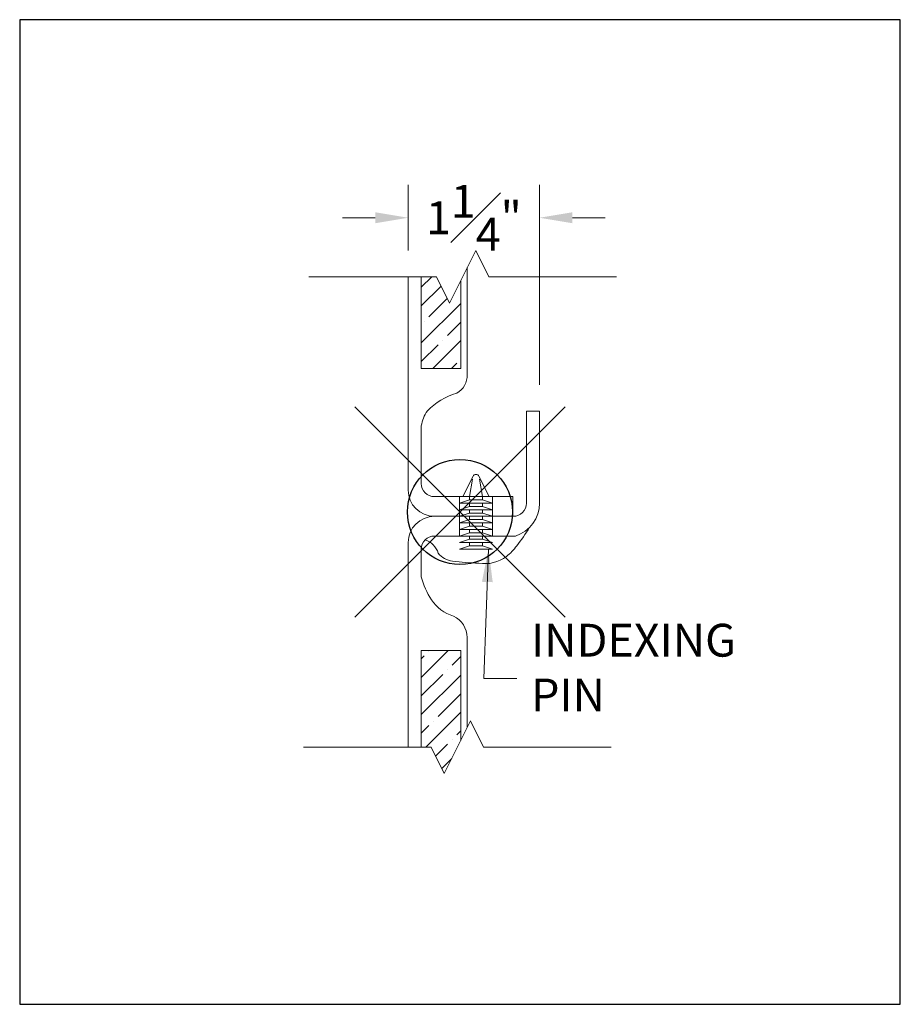
# Model space of a CAD drawing. Units: inches. Extents: x 2 to 891, y -14 to 291.
# Drawn here: x 705 to 714, y 118 to 127 of the extents above; entities that cross this region are included whole.
import ezdxf

# ---------------------------------------------------------------- set-up
doc = ezdxf.new("R2010")
doc.units = ezdxf.units.IN
doc.header["$LTSCALE"] = 0.375
doc.header["$MEASUREMENT"] = 0
doc.header["$PDMODE"] = 35
doc.header["$PDSIZE"] = -1.5
doc.layers.get('0').update_dxf_attribs({"lineweight": 13})
doc.layers.get('Defpoints').update_dxf_attribs({"lineweight": 13})
for name, color, linetype, lineweight in [('DIMENSION', 1, 'Continuous', 13), ('FRAMING', 32, 'Continuous', 13), ('OBJECT', 7, 'Continuous', 13)]:
    doc.layers.add(name, color=color, linetype=linetype, lineweight=lineweight)
doc.layers.add('VPORT', color=5, linetype='Continuous', lineweight=30, plot=False)
doc.styles.add('DIM-DTL', font='arial.ttf', dxfattribs={"height": 0.3125})
doc.dimstyles.new('THRESHOLD Dimension STD', dxfattribs={"dimscale": 0, "dimtxt": 0.3125, "dimasz": 0.3125, "dimexe": 0.3125, "dimexo": 0.25, "dimgap": 0.046875, "dimtad": 0, "dimtoh": 1, "dimdec": 6, "dimrnd": 0.015625, "dimzin": 12, "dimdsep": 46, "dimlunit": 5, "dimtxsty": 'DIM-DTL', "dimcen": 0.3125, "dimclrd": 256, "dimclre": 256, "dimclrt": 256, "dimadec": 0, "dimazin": 0, "dimtfac": 1, "dimtdec": 6, "dimtofl": 0, "dimtmove": 0, "dimatfit": 1, "dimfxl": 1, "dimfrac": 1, "dimtolj": 1, "dimtzin": 0, "dimlwd": -1, "dimlwe": -1, "dimarcsym": 0})

# ---------------------------------------------------------------- blocks, each defined once
blk = doc.blocks.new('BREAKLINE')
for p, q in [((-0.125, 0.0625), (0, 0.125)), ((-0.125, 0.0625), (0.125, -0.0625)), ((0.125, -0.0625), (0, -0.125))]:
    blk.add_line(p, q)
blk = doc.blocks.new('*D33')
at = {"layer": 'Defpoints', "color": 0, "transparency": 16777216}
for p in [(-0.4931, 2.7991), (-0.4931, 2.2379), (0.7569, 0.9589)]:
    blk.add_point(p, dxfattribs=at)
at = {"layer": 'DIMENSION', "transparency": 16777216}
for p, q in [((-0.4931, 2.4879), (-0.4931, 3.1116)), ((0.7569, 1.2089), (0.7569, 3.1116)), ((-0.8056, 2.7991), (-1.1181, 2.7991)), ((1.0694, 2.7991), (1.3819, 2.7991))]:
    blk.add_line(p, q, dxfattribs=at)
for points in [[(-0.8056, 2.8511), (-0.8056, 2.747), (-0.4931, 2.7991)], [(1.0694, 2.8511), (1.0694, 2.747), (0.7569, 2.7991)]]:
    blk.add_solid(points, dxfattribs=at)
at = {"layer": 'DIMENSION', "transparency": 16777216, "insert": (0.1319, 2.7991), "char_height": 0.3125, "attachment_point": 5, "style": 'DIM-DTL'}
blk.add_mtext('\\A1;1{\\H1.000000x;\\S1#4;}"', dxfattribs=at)
blk = doc.blocks.new('PIN JOINT')
at = {"layer": 'FRAMING'}
h = blk.add_hatch(dxfattribs=at)
h.set_pattern_fill('ANSI35', color=256, style=0)
h.set_pattern_definition([(45, (0.14115, 0.299), (-0.176777, 0.176777), []), (45, (0.31793, 0.299), (-0.176777, 0.176777), [0.3125, -0.0625, 0, -0.0625])])
h.paths.add_polyline_path([(0.0069483, 1.3653724), (0.0069488, 2.2008546), (-0.099526, 1.987905), (-0.224526, 2.237905), (-0.3680511, 2.237905), (-0.3680511, 1.3653724)])
h.paths.add_polyline_path([(-0.3680511, -1.317429), (-0.3680511, -2.237905), (-0.275474, -2.237905), (-0.150474, -2.487905), (0.0069489, -2.1730592), (0.0069489, -1.317429)])
at = {"layer": 'Defpoints'}
for p in [(-4.1873186, 4.6831925), (4.1873186, 4.6831925), (-4.1873186, -4.6831925), (-2.8855252, -4.5939186)]:
    blk.add_point(p, dxfattribs=at)
at = {"layer": 'OBJECT'}
for p, q in [((0.0694489, 2.3258549), (0.0694489, 1.3060831)), ((-1.4388988, 2.237905), (-0.224526, 2.237905)), ((-0.4930511, 2.237905), (-0.4930511, 0.2088752)), ((-0.3680511, 1.3653724), (-0.3680511, 2.237905)), ((0.0069488, 2.2008546), (0.0069483, 1.3653724)), ((0.275474, 2.237905), (1.4898467, 2.237905)), ((-0.3680517, 1.3653724), (0.0069483, 1.3653724)), ((0.6319489, 0.0838752), (0.6319489, 0.9588752)), ((0.6319489, 0.9588752), (0.7569489, 0.9588752)), ((0.7569489, 0.9588752), (0.7569489, 0.0838752)), ((-0.3680511, 0.2713752), (-0.3680511, 0.8206319)), ((0.0275718, 0.1463752), (0.1246209, 0.3404735)), ((0.0900718, 0.1463752), (0.1193957, 0.3111177)), ((0.2775718, 0.1463752), (0.1805226, 0.3404735)), ((0.1857479, 0.3111177), (0.2150718, 0.1463752)), ((0.5025193, 0.1463752), (-0.2430511, 0.1463752)), ((-0.0036782, 0.1463752), (0.3088218, 0.1463752)), ((-0.0036782, 0.1463752), (-0.0036782, -0.2286248)), ((0.0900718, 0.1151252), (-0.0036782, 0.0838752)), ((0.0275718, 0.1463752), (0.2775718, 0.1463752)), ((0.0900718, 0.1151252), (0.0900718, 0.1463752)), ((0.0900718, 0.1151252), (0.2150718, 0.1151252)), ((0.2150718, 0.1151252), (0.2150718, 0.1463752)), ((0.2150718, 0.1151252), (0.3088218, 0.0838752)), ((0.3088218, 0.1463752), (0.3088218, -0.2286248)), ((0.5025193, -0.0411248), (0.5025193, 0.1463752)), ((-0.0036782, 0.0838752), (0.3088218, 0.0838752)), ((0.0900718, 0.0526252), (-0.0036782, 0.0213752)), ((-0.0036782, 0.0213752), (0.3088218, 0.0213752)), ((0.0900718, 0.0526252), (0.0900718, 0.0838752)), ((0.0900718, 0.0526252), (0.2150718, 0.0526252)), ((0.0900718, -0.0098748), (0.0900718, 0.0213752)), ((0.2150718, 0.0526252), (0.2150718, 0.0838752)), ((0.2150718, 0.0526252), (0.3088218, 0.0213752)), ((0.2150718, -0.0098748), (0.2150718, 0.0213752)), ((-0.2430511, -0.0411248), (0.5069489, -0.0411248)), ((0.0900718, -0.0098748), (-0.0036782, -0.0411248)), ((-0.0036782, -0.0411248), (0.3088218, -0.0411248)), ((0.0900718, -0.0723748), (-0.0036782, -0.1036248)), ((0.0900718, -0.0098748), (0.2150718, -0.0098748)), ((0.0900718, -0.0723748), (0.0900718, -0.0411248)), ((0.0900718, -0.0723748), (0.2150718, -0.0723748)), ((0.2150718, -0.0098748), (0.3088218, -0.0411248)), ((0.2150718, -0.0723748), (0.2150718, -0.0411248)), ((0.2150718, -0.0723748), (0.3088218, -0.1036248)), ((-0.0036782, -0.1036248), (0.3088218, -0.1036248)), ((0.0900718, -0.1348748), (-0.0036782, -0.1661248)), ((-0.0036782, -0.1661248), (0.3088218, -0.1661248)), ((0.0900718, -0.1348748), (0.0900718, -0.1036248)), ((0.0900718, -0.1348748), (0.2150718, -0.1348748)), ((0.0900718, -0.1973748), (0.0900718, -0.1661248)), ((0.2150718, -0.1348748), (0.2150718, -0.1036248)), ((0.2150718, -0.1348748), (0.3088218, -0.1661248)), ((0.2150718, -0.1973748), (0.2150718, -0.1661248)), ((0.5275718, -0.2286248), (-0.2430511, -0.2286248)), ((-0.2224282, -0.2286248), (0.5275718, -0.2286248)), ((0.0900718, -0.1973748), (-0.0036782, -0.2286248)), ((-0.0036782, -0.2286248), (0.3088218, -0.2286248)), ((0.0900718, -0.2598748), (-0.0036782, -0.2911248)), ((0.0900718, -0.1973748), (0.2150718, -0.1973748)), ((0.0900718, -0.2598748), (0.0900718, -0.2286248)), ((0.0900718, -0.2598748), (0.2150718, -0.2598748)), ((0.2150718, -0.1973748), (0.3088218, -0.2286248)), ((0.2150718, -0.2598748), (0.2150718, -0.2286248)), ((0.2150718, -0.2598748), (0.3088218, -0.2911248)), ((-0.4930511, -0.2911248), (-0.4930511, -2.237905)), ((-0.3680511, -0.6177127), (-0.3680511, -0.3536248)), ((-0.0036782, -0.2911248), (0.3088218, -0.2911248)), ((0.0900718, -0.3223748), (-0.0036782, -0.3536248)), ((-0.0036782, -0.3536248), (0.3088218, -0.3536248)), ((0.0900718, -0.3223748), (0.0900718, -0.2911248)), ((0.0900718, -0.3223748), (0.2150718, -0.3223748)), ((0.2150718, -0.3223748), (0.2150718, -0.2911248)), ((0.2150718, -0.3223748), (0.3088218, -0.3536248)), ((0.0694489, -1.1945081), (0.0694489, -2.0480592)), ((-0.3680511, -2.237905), (-0.3680511, -1.317429)), ((-0.3680511, -1.317429), (0.0069489, -1.317429)), ((0.0069489, -1.317429), (0.0069489, -2.1730592)), ((-1.4898467, -2.237905), (-0.275474, -2.237905)), ((0.224526, -2.237905), (1.4388988, -2.237905))]:
    blk.add_line(p, q, dxfattribs=at)
for centre, radius, start, end in [((-0.1313134, 1.3036337), 0.2007773, 299.99871811, 0.69898166), ((0.1349263, 0.5398904), 0.6127366, 105.70468008, 136.58180099), ((-0.0286302, 0.7627762), 0.3443164, 144.84396017, 170.32667685), ((0.1525718, 0.3264981), 0.03125, 26.56505118, 153.43494882), ((-0.2430511, 0.2088752), 0.25, 180, 270), ((-0.2430511, 0.2713752), 0.125, 180, 270), ((0.5069489, 0.0838752), 0.125, 270, 0), ((0.4255902, 0.0866626), 0.3313704, 287.92410621, 359.51804231), ((-0.2430511, -0.2911248), 0.25, 90, 180), ((-1.1276232, 0.972552), 2.1100956, 322.17011873, 327.99363014), ((-0.2430511, -0.3536248), 0.125, 90, 180), ((-0.3926642, -0.449912), 0.1945598, 17.57897745, 71.65829352), ((0.1804605, -0.0705522), 0.4377029, 306.6401628, 324.99975066), ((-0.0423398, -0.2556756), 0.2133757, 219.4136702, 262.10744929), ((0.1856265, 1.2668715), 1.7528835, 261.5603623, 269.78664341), ((0.238614, -0.1604899), 0.330906, 259.6387367, 307.8542613), ((0.4408251, -0.3918369), 0.8398217, 195.60220648, 211.90310349), ((0.050603, -0.6165425), 0.3900986, 214.1749663, 253.08011525), ((-0.1662399, -1.2017172), 0.2357991, 1.75198061, 64.01531836)]:
    blk.add_arc(centre, radius, start, end, dxfattribs=at)
at = {"layer": 'OBJECT', "xscale": 2, "yscale": 2, "zscale": 2, "rotation": 270}
for p in [(0.025474, 2.237905), (-0.025474, -2.237905)]:
    blk.add_blockref('BREAKLINE', p, dxfattribs=at)
at = {"layer": 'OBJECT', "insert": (0.6760557, -1.063401), "char_height": 0.3125, "width": 2.255002019, "attachment_point": 1, "style": 'DIM-DTL'}
blk.add_mtext('\\A1;INDEXING PIN', dxfattribs=at)
at = {"layer": 'DIMENSION'}
dim = blk.add_linear_dim(base=(-0.4930511, 2.799066), p1=(0.7569489, 0.9588752), p2=(-0.4930511, 2.237905), dimstyle='THRESHOLD Dimension STD', override={"dimscale": 1, "dimpost": '"'}, dxfattribs=at)
dim.commit()
dim.dimension.update_dxf_attribs({"geometry": '*D33', "text_midpoint": (0.1319489, 2.799066), "dimtype": 128})
at = {"layer": 'OBJECT', "annotation_type": 0, "has_hookline": 1, "hookline_direction": 0, "text_width": 2.0423346}
blk.add_leader([(0.2710221, -0.3536248), (0.2272422, -1.5835001), (0.5397422, -1.5835001)], dimstyle='THRESHOLD Dimension STD', override={"dimscale": 1}, dxfattribs=at)

msp = doc.modelspace()

# ---------------------------------------------------------------- linework, layer by layer
at = {"layer": 'VPORT'}
msp.add_lwpolyline([(705.391, 117.591), (713.7657, 117.591), (713.7657, 126.9574), (705.391, 126.9574)], close=True, dxfattribs=at)
at = {"layer": 'VPORT', "color": 2}
msp.add_point((709.5783, 122.2742), dxfattribs=at)

# ---------------------------------------------------------------- block references
at = {"layer": 'DIMENSION'}
msp.add_blockref('PIN JOINT', (709.5783, 122.2742), dxfattribs=at)

doc.saveas('drawing.dxf')
